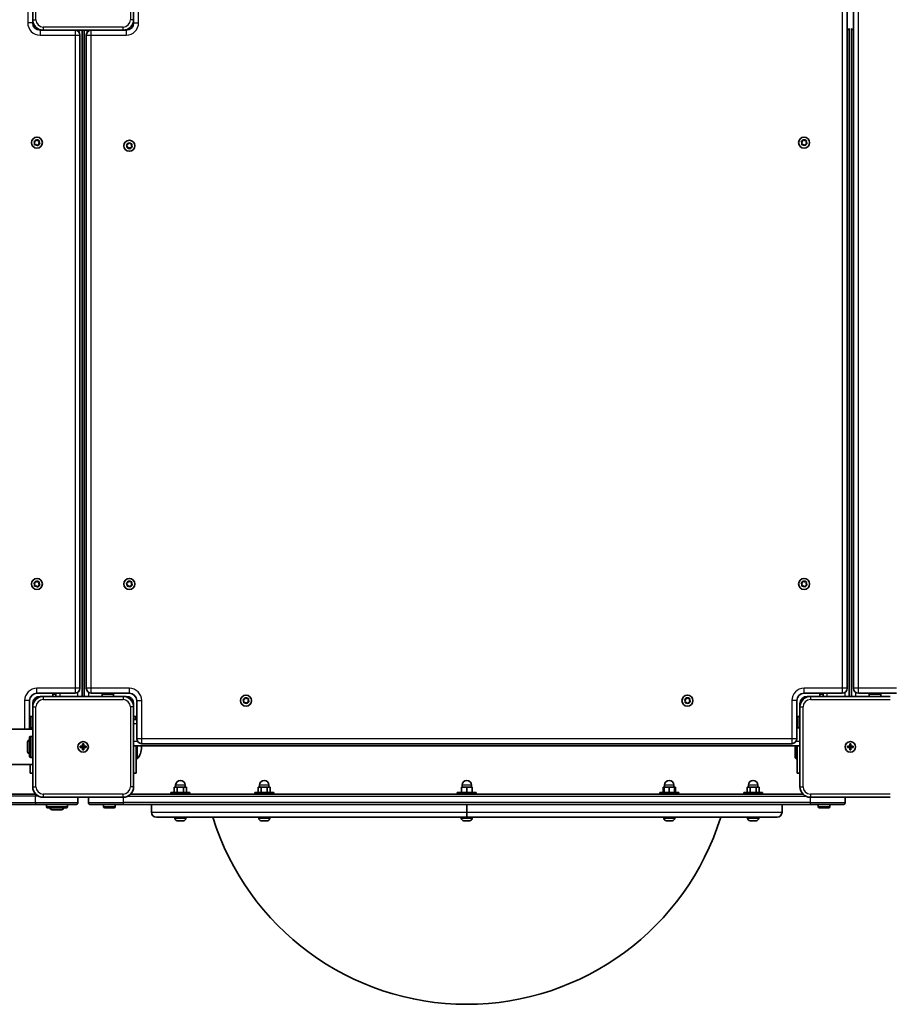
# Model space of a CAD drawing. Units: millimetres. Extents: x -6291 to 6501, y -3248 to 3545.
# Drawn here: x 2894 to 3722, y -1389 to -452 of the extents above; entities that cross this region are included whole.
import ezdxf

# ---------------------------------------------------------------- set-up
doc = ezdxf.new("R2010")
doc.units = ezdxf.units.MM
doc.layers.add('Widoczne (ISO)', color=7, linetype='Continuous', lineweight=35)
doc.layers.add('Widoczne wąskie (ISO)', color=7, linetype='Continuous', lineweight=25)

msp = doc.modelspace()

# ---------------------------------------------------------------- linework, layer by layer
at = {"layer": 'Widoczne (ISO)'}
for p, q in [((3681.38, -1088.36), (3681.38, 990.14)), ((3687.38, 990.14), (3687.38, -1088.36)), ((2906.38, -376.11), (2906.38, -452.11)), ((3002.38, -452.11), (3002.38, -376.11)), ((2906.38, -455.11), (2906.38, -452.11)), ((3002.38, -452.11), (3002.38, -455.11)), ((2916.38, -462.11), (2913.38, -462.11)), ((2916.38, -462.11), (2992.38, -462.11)), ((2950.16, -463.69), (2951.73, -462.11)), ((2951.38, -1088.36), (2951.38, -466.86)), ((2953.38, -1096.11), (2953.38, -462.11)), ((2955.38, -462.11), (2955.38, -1096.11)), ((2957.02, -462.11), (2958.6, -463.69)), ((2957.38, -466.86), (2957.38, -1088.36)), ((2995.38, -462.11), (2992.38, -462.11)), ((3681.38, -462.47), (3683.38, -460.47)), ((3683.38, -1096.11), (3683.38, -460.47)), ((3685.38, -460.47), (3687.38, -462.47)), ((3685.38, -460.47), (3685.38, -1096.11)), ((2908.42, -569.51), (2907.76, -568.5)), ((2907.92, -568.02), (2909.05, -567.61)), ((2908.2, -570.69), (2908.42, -569.51)), ((2909.74, -571.01), (2908.53, -571.07)), ((2909.05, -567.61), (2909.6, -566.54)), ((2910.65, -571.79), (2909.74, -571.01)), ((2910.1, -566.44), (2911.02, -567.22)), ((2911.02, -567.22), (2912.22, -567.15)), ((2911.58, -570.85), (2911.15, -571.69)), ((2912.83, -570.21), (2911.7, -570.61)), ((2912.55, -567.53), (2912.34, -568.72)), ((2912.34, -568.72), (2912.99, -569.73)), ((2996.42, -572.51), (2995.76, -571.5)), ((2995.92, -571.02), (2997.05, -570.61)), ((2997.05, -570.61), (2997.6, -569.54)), ((2998.1, -569.44), (2999.02, -570.22)), ((2999.02, -570.22), (3000.22, -570.15)), ((3000.55, -570.53), (3000.34, -571.72)), ((3638.42, -569.51), (3637.76, -568.5)), ((3637.92, -568.02), (3639.05, -567.61)), ((3638.2, -570.69), (3638.42, -569.51)), ((3639.74, -571.01), (3638.53, -571.07)), ((3639.05, -567.61), (3639.6, -566.54)), ((3640.65, -571.79), (3639.74, -571.01)), ((3640.1, -566.44), (3641.02, -567.22)), ((3641.02, -567.22), (3642.22, -567.15)), ((3641.58, -570.85), (3641.15, -571.69)), ((3642.83, -570.21), (3641.7, -570.61)), ((3642.55, -567.53), (3642.34, -568.72)), ((3642.34, -568.72), (3642.99, -569.73)), ((2996.2, -573.69), (2996.42, -572.51)), ((2997.74, -574.01), (2996.53, -574.07)), ((2998.65, -574.79), (2997.74, -574.01)), ((2999.58, -573.85), (2999.15, -574.69)), ((3000.83, -573.21), (2999.7, -573.61)), ((3000.34, -571.72), (3000.99, -572.73)), ((2908.42, -989.51), (2907.76, -988.5)), ((2907.92, -988.02), (2909.05, -987.61)), ((2908.2, -990.69), (2908.42, -989.51)), ((2909.74, -991.01), (2908.53, -991.07)), ((2909.05, -987.61), (2909.6, -986.54)), ((2910.65, -991.79), (2909.74, -991.01)), ((2910.1, -986.44), (2911.02, -987.22)), ((2911.02, -987.22), (2912.22, -987.15)), ((2911.58, -990.85), (2911.15, -991.69)), ((2912.83, -990.21), (2911.7, -990.61)), ((2912.55, -987.53), (2912.34, -988.72)), ((2912.34, -988.72), (2912.99, -989.73)), ((2996.42, -989.51), (2995.76, -988.5)), ((2995.92, -988.02), (2997.05, -987.61)), ((2996.2, -990.69), (2996.42, -989.51)), ((2997.74, -991.01), (2996.53, -991.07)), ((2997.05, -987.61), (2997.6, -986.54)), ((2998.65, -991.79), (2997.74, -991.01)), ((2998.1, -986.44), (2999.02, -987.22)), ((2999.02, -987.22), (3000.22, -987.15)), ((2999.58, -990.85), (2999.15, -991.69)), ((3000.83, -990.21), (2999.7, -990.61)), ((3000.55, -987.53), (3000.34, -988.72)), ((3000.34, -988.72), (3000.99, -989.73)), ((3638.42, -989.51), (3637.76, -988.5)), ((3637.92, -988.02), (3639.05, -987.61)), ((3638.2, -990.69), (3638.42, -989.51)), ((3639.74, -991.01), (3638.53, -991.07)), ((3639.05, -987.61), (3639.6, -986.54)), ((3640.65, -991.79), (3639.74, -991.01)), ((3640.1, -986.44), (3641.02, -987.22)), ((3641.02, -987.22), (3642.22, -987.15)), ((3641.58, -990.85), (3641.15, -991.69)), ((3642.83, -990.21), (3641.7, -990.61)), ((3642.55, -987.53), (3642.34, -988.72)), ((3642.34, -988.72), (3642.99, -989.73)), ((2910.38, -1093.11), (2946.63, -1093.11)), ((2913.38, -1096.11), (2916.38, -1096.11)), ((2992.38, -1096.11), (2916.38, -1096.11)), ((2925.38, -1096.11), (2925.38, -1094.21)), ((2926.38, -1093.21), (2928.38, -1093.21)), ((2928.38, -1096.11), (2928.38, -1093.11)), ((2962.13, -1093.11), (2998.38, -1093.11)), ((2972.38, -1096.11), (2972.38, -1094.21)), ((2973.38, -1093.21), (2982.38, -1093.21)), ((2980.38, -1093.11), (2980.38, -1093.21)), ((2983.38, -1096.11), (2983.38, -1094.21)), ((2992.38, -1096.11), (2995.38, -1096.11)), ((3640.38, -1093.11), (3676.63, -1093.11)), ((3643.38, -1096.11), (3646.38, -1096.11)), ((3722.38, -1096.11), (3646.38, -1096.11)), ((3655.38, -1096.11), (3655.38, -1094.21)), ((3656.38, -1093.21), (3658.38, -1093.21)), ((3658.38, -1096.11), (3658.38, -1093.11)), ((3692.13, -1093.11), (3728.38, -1093.11)), ((3702.38, -1096.11), (3702.38, -1094.21)), ((3703.38, -1093.21), (3712.38, -1093.21)), ((3710.38, -1093.11), (3710.38, -1093.21)), ((3713.38, -1096.11), (3713.38, -1094.21)), ((2903.38, -1127.26), (2903.38, -1100.11)), ((2906.38, -1106.11), (2906.38, -1103.11)), ((3002.38, -1103.11), (3002.38, -1106.11)), ((3005.38, -1100.11), (3005.38, -1136.36)), ((3107.42, -1100.51), (3106.76, -1099.5)), ((3106.92, -1099.02), (3108.05, -1098.61)), ((3107.2, -1101.69), (3107.42, -1100.51)), ((3108.74, -1102.01), (3107.53, -1102.07)), ((3108.05, -1098.61), (3108.6, -1097.54)), ((3109.65, -1102.79), (3108.74, -1102.01)), ((3109.1, -1097.44), (3110.02, -1098.22)), ((3110.02, -1098.22), (3111.22, -1098.15)), ((3110.58, -1101.85), (3110.15, -1102.69)), ((3111.83, -1101.21), (3110.7, -1101.61)), ((3111.55, -1098.53), (3111.34, -1099.72)), ((3111.34, -1099.72), (3111.99, -1100.73)), ((3527.42, -1100.51), (3526.76, -1099.5)), ((3526.92, -1099.02), (3528.05, -1098.61)), ((3527.2, -1101.69), (3527.42, -1100.51)), ((3528.74, -1102.01), (3527.53, -1102.07)), ((3528.05, -1098.61), (3528.6, -1097.54)), ((3529.65, -1102.79), (3528.74, -1102.01)), ((3529.1, -1097.44), (3530.02, -1098.22)), ((3530.02, -1098.22), (3531.22, -1098.15)), ((3530.58, -1101.85), (3530.15, -1102.69)), ((3531.83, -1101.21), (3530.7, -1101.61)), ((3531.55, -1098.53), (3531.34, -1099.72)), ((3531.34, -1099.72), (3531.99, -1100.73)), ((3633.38, -1136.36), (3633.38, -1100.11)), ((3636.38, -1106.11), (3636.38, -1103.11)), ((2906.38, -1106.11), (2906.38, -1182.11)), ((3002.38, -1182.11), (3002.38, -1106.11)), ((3636.38, -1106.11), (3636.38, -1182.11)), ((2903.48, -1125.11), (2903.48, -1116.11)), ((2906.38, -1115.11), (2904.48, -1115.11)), ((3002.38, -1115.11), (3004.28, -1115.11)), ((3005.38, -1118.11), (3002.38, -1118.11)), ((3005.28, -1116.11), (3005.28, -1118.11)), ((3633.48, -1118.11), (3633.38, -1118.11)), ((3633.48, -1125.11), (3633.48, -1116.11)), ((3636.38, -1115.11), (3634.48, -1115.11)), ((2906.38, -1127.26), (2272.38, -1127.26)), ((2903.88, -1127.26), (2903.88, -1125.91)), ((2906.38, -1126.11), (2904.48, -1126.11)), ((3636.38, -1126.11), (3634.48, -1126.11)), ((2901.48, -1148.61), (2901.48, -1139.61)), ((2903.48, -1153.11), (2903.48, -1135.11)), ((2906.38, -1134.11), (2904.48, -1134.11)), ((2953.88, -1143.61), (2953.88, -1141.36)), ((2953.88, -1141.36), (2954.88, -1141.36)), ((2954.88, -1141.36), (2954.88, -1143.61)), ((3636.38, -1143.11), (3002.38, -1143.11)), ((3004.88, -1143.11), (3004.88, -1169.11)), ((3005.88, -1155.61), (3005.88, -1143.11)), ((3010.13, -1141.11), (3628.63, -1141.11)), ((3631.88, -1143.11), (3631.88, -1154.61)), ((3632.88, -1143.11), (3632.88, -1155.61)), ((3633.88, -1169.11), (3633.88, -1143.11)), ((3683.88, -1143.61), (3683.88, -1141.36)), ((3683.88, -1141.36), (3684.88, -1141.36)), ((3684.88, -1141.36), (3684.88, -1143.61)), ((2951.63, -1143.61), (2953.88, -1143.61)), ((2951.63, -1144.61), (2951.63, -1143.61)), ((2953.88, -1144.61), (2951.63, -1144.61)), ((2953.88, -1144.61), (2953.88, -1143.61)), ((2954.88, -1143.61), (2953.88, -1143.61)), ((2953.88, -1146.86), (2953.88, -1144.61)), ((2954.88, -1144.61), (2953.88, -1144.61)), ((2954.88, -1146.86), (2953.88, -1146.86)), ((2954.88, -1143.61), (2957.13, -1143.61)), ((2954.88, -1143.61), (2954.88, -1144.61)), ((2957.13, -1144.61), (2954.88, -1144.61)), ((2954.88, -1144.61), (2954.88, -1146.86)), ((2957.13, -1143.61), (2957.13, -1144.61)), ((3009.88, -1144.65), (3009.88, -1143.58)), ((3681.63, -1143.61), (3683.88, -1143.61)), ((3681.63, -1144.61), (3681.63, -1143.61)), ((3683.88, -1144.61), (3681.63, -1144.61)), ((3683.88, -1144.61), (3683.88, -1143.61)), ((3684.88, -1143.61), (3683.88, -1143.61)), ((3683.88, -1146.86), (3683.88, -1144.61)), ((3684.88, -1144.61), (3683.88, -1144.61)), ((3684.88, -1146.86), (3683.88, -1146.86)), ((3684.88, -1143.61), (3687.13, -1143.61)), ((3684.88, -1143.61), (3684.88, -1144.61)), ((3687.13, -1144.61), (3684.88, -1144.61)), ((3684.88, -1144.61), (3684.88, -1146.86)), ((3687.13, -1143.61), (3687.13, -1144.61)), ((2906.38, -1160.96), (2272.38, -1160.96)), ((2903.88, -1169.11), (2903.88, -1160.96)), ((2906.38, -1154.11), (2904.48, -1154.11)), ((3004.88, -1155.61), (3005.88, -1155.61)), ((3631.88, -1154.61), (3632.88, -1155.61)), ((3633.88, -1155.61), (3632.88, -1155.61)), ((2903.88, -1169.11), (2906.38, -1169.11)), ((3002.38, -1169.11), (3004.88, -1169.11)), ((3633.88, -1169.11), (3636.38, -1169.11)), ((3042.38, -1182.51), (3042.38, -1180.51)), ((3051.38, -1182.51), (3051.38, -1180.51)), ((3122.19, -1182.51), (3122.19, -1180.51)), ((3131.19, -1182.51), (3131.19, -1180.51)), ((3314.88, -1182.51), (3314.88, -1180.51)), ((3323.88, -1182.51), (3323.88, -1180.51)), ((3507.56, -1182.51), (3507.56, -1180.51)), ((3516.56, -1182.51), (3516.56, -1180.51)), ((3587.38, -1182.51), (3587.38, -1180.51)), ((3596.38, -1182.51), (3596.38, -1180.51)), ((2836.38, -1189.11), (2909.23, -1189.11)), ((3639.23, -1189.11), (2999.52, -1189.11)), ((3055.88, -1187.51), (3037.88, -1187.51)), ((3037.88, -1187.51), (3037.88, -1189.11)), ((3043.99, -1182.51), (3041.1, -1182.51)), ((3041.1, -1187.51), (3041.1, -1182.51)), ((3043.99, -1187.51), (3043.99, -1182.51)), ((3049.76, -1182.51), (3043.99, -1182.51)), ((3052.65, -1182.51), (3049.76, -1182.51)), ((3049.76, -1187.51), (3049.76, -1182.51)), ((3052.65, -1187.51), (3052.65, -1182.51)), ((3055.88, -1187.51), (3055.88, -1189.11)), ((3135.69, -1187.51), (3117.69, -1187.51)), ((3117.69, -1187.51), (3117.69, -1189.11)), ((3123.8, -1182.51), (3120.92, -1182.51)), ((3120.92, -1187.51), (3120.92, -1182.51)), ((3123.8, -1187.51), (3123.8, -1182.51)), ((3129.58, -1182.51), (3123.8, -1182.51)), ((3132.46, -1182.51), (3129.58, -1182.51)), ((3129.58, -1187.51), (3129.58, -1182.51)), ((3132.46, -1187.51), (3132.46, -1182.51)), ((3135.69, -1187.51), (3135.69, -1189.11)), ((3328.38, -1187.51), (3310.38, -1187.51)), ((3310.38, -1187.51), (3310.38, -1189.11)), ((3319.38, -1182.51), (3314.38, -1182.51)), ((3314.38, -1187.51), (3314.38, -1182.51)), ((3324.38, -1182.51), (3319.38, -1182.51)), ((3319.38, -1187.51), (3319.38, -1182.51)), ((3324.38, -1187.51), (3324.38, -1182.51)), ((3328.38, -1187.51), (3328.38, -1189.11)), ((3521.06, -1187.51), (3503.06, -1187.51)), ((3503.06, -1187.51), (3503.06, -1189.11)), ((3507.06, -1182.51), (3506.29, -1182.51)), ((3506.29, -1187.51), (3506.29, -1182.51)), ((3512.06, -1182.51), (3507.06, -1182.51)), ((3507.06, -1187.51), (3507.06, -1182.51)), ((3517.06, -1182.51), (3512.06, -1182.51)), ((3512.06, -1187.51), (3512.06, -1182.51)), ((3517.06, -1187.51), (3517.06, -1182.51)), ((3517.84, -1182.51), (3517.06, -1182.51)), ((3517.84, -1187.51), (3517.84, -1182.51)), ((3521.06, -1187.51), (3521.06, -1189.11)), ((3600.88, -1187.51), (3582.88, -1187.51)), ((3582.88, -1187.51), (3582.88, -1189.11)), ((3588.99, -1182.51), (3586.1, -1182.51)), ((3586.1, -1187.51), (3586.1, -1182.51)), ((3594.76, -1182.51), (3588.99, -1182.51)), ((3588.99, -1187.51), (3588.99, -1182.51)), ((3597.65, -1182.51), (3594.76, -1182.51)), ((3594.76, -1187.51), (3594.76, -1182.51)), ((3597.65, -1187.51), (3597.65, -1182.51)), ((3600.88, -1187.51), (3600.88, -1189.11)), ((2909.49, -1199.11), (2836.38, -1199.11)), ((2947.38, -1199.11), (2909.49, -1199.11)), ((2916.38, -1192.11), (2992.38, -1192.11)), ((2919.38, -1199.11), (2919.38, -1201.01)), ((2939.38, -1199.11), (2939.38, -1201.01)), ((2949.38, -1197.11), (2949.38, -1192.11)), ((2959.38, -1192.11), (2959.38, -1197.11)), ((2992.47, -1199.11), (2961.38, -1199.11)), ((2973.88, -1199.11), (2973.88, -1201.01)), ((2984.88, -1199.11), (2984.88, -1201.01)), ((2992.47, -1199.11), (3646.28, -1199.11)), ((3019.38, -1199.11), (3019.38, -1206.36)), ((3319.38, -1199.11), (3319.38, -1206.36)), ((3319.38, -1199.11), (3319.38, -1206.36)), ((3619.38, -1199.11), (3619.38, -1206.36)), ((3619.38, -1199.11), (3619.38, -1206.36)), ((3677.38, -1199.11), (3646.28, -1199.11)), ((3646.38, -1192.11), (3722.38, -1192.11)), ((3653.88, -1199.11), (3653.88, -1201.01)), ((3664.88, -1199.11), (3664.88, -1201.01)), ((3679.38, -1197.11), (3679.38, -1192.11)), ((2938.38, -1202.01), (2920.38, -1202.01)), ((2933.88, -1204.01), (2924.88, -1204.01)), ((2983.88, -1202.01), (2974.88, -1202.01)), ((3319.38, -1211.11), (3319.38, -1206.36)), ((3319.38, -1206.36), (3319.38, -1211.11)), ((3663.88, -1202.01), (3654.88, -1202.01)), ((3319.38, -1211.11), (3024.13, -1211.11)), ((3041.63, -1211.85), (3041.63, -1211.11)), ((3045.32, -1214.41), (3044.2, -1214.41)), ((3047.99, -1214.41), (3045.76, -1214.41)), ((3049.55, -1214.41), (3048.43, -1214.41)), ((3052.13, -1211.85), (3052.13, -1211.11)), ((3121.44, -1211.85), (3121.44, -1211.11)), ((3125.13, -1214.41), (3124.01, -1214.41)), ((3127.81, -1214.41), (3125.57, -1214.41)), ((3129.37, -1214.41), (3128.25, -1214.41)), ((3131.94, -1211.85), (3131.94, -1211.11)), ((3314.13, -1211.85), (3314.13, -1211.11)), ((3316.93, -1214.41), (3316.69, -1214.41)), ((3317.18, -1214.41), (3316.93, -1214.41)), ((3319.12, -1214.41), (3317.18, -1214.41)), ((3614.63, -1211.11), (3319.38, -1211.11)), ((3321.57, -1214.41), (3319.63, -1214.41)), ((3321.82, -1214.41), (3321.57, -1214.41)), ((3322.07, -1214.41), (3321.82, -1214.41)), ((3324.63, -1211.85), (3324.63, -1211.11)), ((3506.81, -1211.85), (3506.81, -1211.11)), ((3509.62, -1214.41), (3509.37, -1214.41)), ((3509.87, -1214.41), (3509.62, -1214.41)), ((3511.81, -1214.41), (3509.87, -1214.41)), ((3514.25, -1214.41), (3512.32, -1214.41)), ((3514.51, -1214.41), (3514.25, -1214.41)), ((3514.75, -1214.41), (3514.51, -1214.41)), ((3517.31, -1211.85), (3517.31, -1211.11)), ((3586.63, -1211.85), (3586.63, -1211.11)), ((3590.32, -1214.41), (3589.2, -1214.41)), ((3592.99, -1214.41), (3590.76, -1214.41)), ((3594.55, -1214.41), (3593.43, -1214.41)), ((3597.13, -1211.85), (3597.13, -1211.11))]:
    msp.add_line(p, q, dxfattribs=at)
for centre, radius in [((2910.38, -569.11), 5.25), ((2998.38, -572.11), 5.25), ((3640.38, -569.11), 5.25), ((2910.38, -989.11), 5.25), ((2998.38, -989.11), 5.25), ((3640.38, -989.11), 5.25), ((3109.38, -1100.11), 5.25), ((3529.38, -1100.11), 5.25), ((2954.38, -1144.11), 5), ((2954.38, -1144.11), 5), ((3684.38, -1144.11), 5), ((3684.38, -1144.11), 5)]:
    msp.add_circle(centre, radius, dxfattribs=at)
for centre, radius, start, end in [((2916.38, -452.11), 10, 180, 270), ((2913.38, -455.11), 7, 180, 270), ((2992.38, -452.11), 10, 270, 0), ((2995.38, -455.11), 7, 270, 0), ((2946.63, -466.86), 4.75, 0, 90), ((2962.13, -466.86), 4.75, 90, 180), ((2911.76, -570.79), 0.189, 109.61506, 196.56719), ((3641.76, -570.79), 0.189, 109.61506, 196.56719), ((2999.76, -573.79), 0.189, 109.61506, 196.56719), ((2911.76, -990.79), 0.189, 109.61506, 196.56719), ((2999.76, -990.79), 0.189, 109.61506, 196.56719), ((3641.76, -990.79), 0.189, 109.61506, 196.56719), ((2910.38, -1100.11), 7, 90, 180), ((2913.38, -1103.11), 7, 90, 180), ((2916.38, -1106.11), 10, 90, 180), ((2926.38, -1094.21), 1, 90, 180), ((2946.63, -1088.36), 4.75, 270, 0), ((2962.13, -1088.36), 4.75, 180, 270), ((2973.38, -1094.21), 1, 90, 180), ((2982.38, -1094.21), 1, 0, 90), ((2992.38, -1106.11), 10, 0, 90), ((2995.38, -1103.11), 7, 0, 90), ((2998.38, -1100.11), 7, 0, 90), ((3640.38, -1100.11), 7, 90, 180), ((3643.38, -1103.11), 7, 90, 180), ((3646.38, -1106.11), 10, 90, 180), ((3656.38, -1094.21), 1, 90, 180), ((3676.63, -1088.36), 4.75, 270, 0), ((3692.13, -1088.36), 4.75, 180, 270), ((3703.38, -1094.21), 1, 90, 180), ((3712.38, -1094.21), 1, 0, 90), ((3110.76, -1101.79), 0.189, 109.61506, 196.56719), ((3530.76, -1101.79), 0.189, 109.61506, 196.56719), ((2904.48, -1116.11), 1, 90, 180), ((3004.28, -1116.11), 1, 0, 90), ((3634.48, -1116.11), 1, 90, 180), ((2904.48, -1125.11), 1, 180, 270), ((3634.48, -1125.11), 1, 180, 270), ((2903.48, -1139.61), 2, 90, 180), ((2904.48, -1135.11), 1, 90, 180), ((3010.13, -1136.36), 4.75, 180, 270), ((2992.88, -1143.58), 17, 0, 1.56557), ((3628.63, -1136.36), 4.75, 270, 0), ((2903.48, -1148.61), 2, 180, 270), ((2992.88, -1144.65), 17, 319.83672, 0), ((2904.48, -1153.11), 1, 180, 270), ((3046.88, -1180.51), 4.5, 0, 180), ((3126.69, -1180.51), 4.5, 0, 180), ((3319.38, -1180.51), 4.5, 0, 180), ((3512.06, -1180.51), 4.5, 0, 180), ((3591.88, -1180.51), 4.5, 0, 180), ((2916.38, -1182.11), 10, 180, 270), ((2992.38, -1182.11), 10, 270, 0), ((3646.38, -1182.11), 10, 180, 270), ((2947.38, -1197.11), 2, 270, 0), ((2961.38, -1197.11), 2, 180, 270), ((3677.38, -1197.11), 2, 270, 0), ((2920.38, -1201.01), 1, 180, 270), ((2924.88, -1202.01), 2, 180, 270), ((2933.88, -1202.01), 2, 270, 0), ((2938.38, -1201.01), 1, 270, 0), ((2974.88, -1201.01), 1, 180, 270), ((2983.88, -1201.01), 1, 270, 0), ((3024.13, -1206.36), 4.75, 180, 270), ((3614.63, -1206.36), 4.75, 270, 0), ((3614.63, -1206.36), 4.75, 270, 0), ((3654.88, -1201.01), 1, 180, 270), ((3663.88, -1201.01), 1, 270, 0), ((3044.19, -1211.85), 2.56, 180, 263.04477), ((3049.57, -1211.85), 2.56, 276.95523, 0), ((3319.38, -1136.15), 252.96, 197.23748, 342.76252), ((3124, -1211.85), 2.56, 180, 263.04477), ((3129.38, -1211.85), 2.56, 276.95523, 0), ((3316.69, -1211.85), 2.56, 180, 270), ((3322.07, -1211.85), 2.56, 270, 0), ((3509.37, -1211.85), 2.56, 180, 270), ((3514.75, -1211.85), 2.56, 270, 0), ((3589.19, -1211.85), 2.56, 180, 263.04477), ((3594.57, -1211.85), 2.56, 276.95523, 0)]:
    msp.add_arc(centre, radius, start, end, dxfattribs=at)
for points in [[(2907.53, -568.15), (2907.67, -568.11), (2907.8, -568.06), (2907.92, -568.02)], [(2907.76, -568.5), (2907.69, -568.39), (2907.61, -568.27), (2907.53, -568.15)], [(2908.12, -571.09), (2908.15, -570.96), (2908.17, -570.82), (2908.2, -570.69)], [(2908.53, -571.07), (2908.4, -571.08), (2908.26, -571.09), (2908.12, -571.09)], [(2909.6, -566.54), (2909.66, -566.42), (2909.72, -566.3), (2909.79, -566.17)], [(2909.79, -566.17), (2909.89, -566.26), (2910, -566.35), (2910.1, -566.44)], [(2912.22, -567.15), (2912.35, -567.15), (2912.49, -567.14), (2912.63, -567.13)], [(2912.63, -567.13), (2912.6, -567.27), (2912.58, -567.41), (2912.55, -567.53)], [(2913.22, -570.07), (2913.09, -570.12), (2912.96, -570.17), (2912.83, -570.21)], [(2912.99, -569.73), (2913.07, -569.84), (2913.14, -569.95), (2913.22, -570.07)], [(2995.53, -571.15), (2995.67, -571.11), (2995.8, -571.06), (2995.92, -571.02)], [(2995.76, -571.5), (2995.69, -571.39), (2995.61, -571.27), (2995.53, -571.15)], [(2997.6, -569.54), (2997.66, -569.42), (2997.72, -569.3), (2997.79, -569.17)], [(2997.79, -569.17), (2997.89, -569.26), (2998, -569.35), (2998.1, -569.44)], [(3000.22, -570.15), (3000.35, -570.15), (3000.49, -570.14), (3000.63, -570.13)], [(3000.63, -570.13), (3000.6, -570.27), (3000.58, -570.41), (3000.55, -570.53)], [(3637.53, -568.15), (3637.67, -568.11), (3637.8, -568.06), (3637.92, -568.02)], [(3637.76, -568.5), (3637.69, -568.39), (3637.61, -568.27), (3637.53, -568.15)], [(3638.12, -571.09), (3638.15, -570.96), (3638.17, -570.82), (3638.2, -570.69)], [(3638.53, -571.07), (3638.4, -571.08), (3638.26, -571.09), (3638.12, -571.09)], [(3639.6, -566.54), (3639.66, -566.42), (3639.72, -566.3), (3639.79, -566.17)], [(3639.79, -566.17), (3639.89, -566.26), (3640, -566.35), (3640.1, -566.44)], [(3642.22, -567.15), (3642.35, -567.15), (3642.49, -567.14), (3642.63, -567.13)], [(3642.63, -567.13), (3642.6, -567.27), (3642.58, -567.41), (3642.55, -567.53)], [(3643.22, -570.07), (3643.09, -570.12), (3642.96, -570.17), (3642.83, -570.21)], [(3642.99, -569.73), (3643.07, -569.84), (3643.14, -569.95), (3643.22, -570.07)], [(2910.97, -572.05), (2910.86, -571.96), (2910.75, -571.87), (2910.65, -571.79)], [(2911.15, -571.69), (2911.09, -571.8), (2911.03, -571.93), (2910.97, -572.05)], [(2996.12, -574.09), (2996.15, -573.96), (2996.17, -573.82), (2996.2, -573.69)], [(2996.53, -574.07), (2996.4, -574.08), (2996.26, -574.09), (2996.12, -574.09)], [(2998.97, -575.05), (2998.86, -574.96), (2998.75, -574.87), (2998.65, -574.79)], [(2999.15, -574.69), (2999.09, -574.8), (2999.03, -574.93), (2998.97, -575.05)], [(3001.22, -573.07), (3001.09, -573.12), (3000.96, -573.17), (3000.83, -573.21)], [(3000.99, -572.73), (3001.07, -572.84), (3001.14, -572.95), (3001.22, -573.07)], [(3640.97, -572.05), (3640.86, -571.96), (3640.75, -571.87), (3640.65, -571.79)], [(3641.15, -571.69), (3641.09, -571.8), (3641.03, -571.93), (3640.97, -572.05)], [(2907.53, -988.15), (2907.67, -988.11), (2907.8, -988.06), (2907.92, -988.02)], [(2907.76, -988.5), (2907.69, -988.39), (2907.61, -988.27), (2907.53, -988.15)], [(2908.12, -991.09), (2908.15, -990.96), (2908.17, -990.82), (2908.2, -990.69)], [(2908.53, -991.07), (2908.4, -991.08), (2908.26, -991.09), (2908.12, -991.09)], [(2909.6, -986.54), (2909.66, -986.42), (2909.72, -986.3), (2909.79, -986.17)], [(2909.79, -986.17), (2909.89, -986.26), (2910, -986.35), (2910.1, -986.44)], [(2910.97, -992.05), (2910.86, -991.96), (2910.75, -991.87), (2910.65, -991.79)], [(2911.15, -991.69), (2911.09, -991.8), (2911.03, -991.93), (2910.97, -992.05)], [(2912.22, -987.15), (2912.35, -987.15), (2912.49, -987.14), (2912.63, -987.13)], [(2912.63, -987.13), (2912.6, -987.27), (2912.58, -987.41), (2912.55, -987.53)], [(2913.22, -990.07), (2913.09, -990.12), (2912.96, -990.17), (2912.83, -990.21)], [(2912.99, -989.73), (2913.07, -989.84), (2913.14, -989.95), (2913.22, -990.07)], [(2995.53, -988.15), (2995.67, -988.11), (2995.8, -988.06), (2995.92, -988.02)], [(2995.76, -988.5), (2995.69, -988.39), (2995.61, -988.27), (2995.53, -988.15)], [(2996.12, -991.09), (2996.15, -990.96), (2996.17, -990.82), (2996.2, -990.69)], [(2996.53, -991.07), (2996.4, -991.08), (2996.26, -991.09), (2996.12, -991.09)], [(2997.6, -986.54), (2997.66, -986.42), (2997.72, -986.3), (2997.79, -986.17)], [(2997.79, -986.17), (2997.89, -986.26), (2998, -986.35), (2998.1, -986.44)], [(2998.97, -992.05), (2998.86, -991.96), (2998.75, -991.87), (2998.65, -991.79)], [(2999.15, -991.69), (2999.09, -991.8), (2999.03, -991.93), (2998.97, -992.05)], [(3000.22, -987.15), (3000.35, -987.15), (3000.49, -987.14), (3000.63, -987.13)], [(3000.63, -987.13), (3000.6, -987.27), (3000.58, -987.41), (3000.55, -987.53)], [(3001.22, -990.07), (3001.09, -990.12), (3000.96, -990.17), (3000.83, -990.21)], [(3000.99, -989.73), (3001.07, -989.84), (3001.14, -989.95), (3001.22, -990.07)], [(3637.53, -988.15), (3637.67, -988.11), (3637.8, -988.06), (3637.92, -988.02)], [(3637.76, -988.5), (3637.69, -988.39), (3637.61, -988.27), (3637.53, -988.15)], [(3638.12, -991.09), (3638.15, -990.96), (3638.17, -990.82), (3638.2, -990.69)], [(3638.53, -991.07), (3638.4, -991.08), (3638.26, -991.09), (3638.12, -991.09)], [(3639.6, -986.54), (3639.66, -986.42), (3639.72, -986.3), (3639.79, -986.17)], [(3639.79, -986.17), (3639.89, -986.26), (3640, -986.35), (3640.1, -986.44)], [(3640.97, -992.05), (3640.86, -991.96), (3640.75, -991.87), (3640.65, -991.79)], [(3641.15, -991.69), (3641.09, -991.8), (3641.03, -991.93), (3640.97, -992.05)], [(3642.22, -987.15), (3642.35, -987.15), (3642.49, -987.14), (3642.63, -987.13)], [(3642.63, -987.13), (3642.6, -987.27), (3642.58, -987.41), (3642.55, -987.53)], [(3643.22, -990.07), (3643.09, -990.12), (3642.96, -990.17), (3642.83, -990.21)], [(3642.99, -989.73), (3643.07, -989.84), (3643.14, -989.95), (3643.22, -990.07)], [(3106.53, -1099.15), (3106.67, -1099.11), (3106.8, -1099.06), (3106.92, -1099.02)], [(3106.76, -1099.5), (3106.69, -1099.39), (3106.61, -1099.27), (3106.53, -1099.15)], [(3107.12, -1102.09), (3107.15, -1101.96), (3107.17, -1101.82), (3107.2, -1101.69)], [(3107.53, -1102.07), (3107.4, -1102.08), (3107.26, -1102.09), (3107.12, -1102.09)], [(3108.6, -1097.54), (3108.66, -1097.42), (3108.72, -1097.3), (3108.79, -1097.17)], [(3108.79, -1097.17), (3108.89, -1097.26), (3109, -1097.35), (3109.1, -1097.44)], [(3109.97, -1103.05), (3109.86, -1102.96), (3109.75, -1102.87), (3109.65, -1102.79)], [(3110.15, -1102.69), (3110.09, -1102.8), (3110.03, -1102.93), (3109.97, -1103.05)], [(3111.22, -1098.15), (3111.35, -1098.15), (3111.49, -1098.14), (3111.63, -1098.13)], [(3111.63, -1098.13), (3111.6, -1098.27), (3111.58, -1098.41), (3111.55, -1098.53)], [(3112.22, -1101.07), (3112.09, -1101.12), (3111.96, -1101.17), (3111.83, -1101.21)], [(3111.99, -1100.73), (3112.07, -1100.84), (3112.14, -1100.95), (3112.22, -1101.07)], [(3526.53, -1099.15), (3526.67, -1099.11), (3526.8, -1099.06), (3526.92, -1099.02)], [(3526.76, -1099.5), (3526.69, -1099.39), (3526.61, -1099.27), (3526.53, -1099.15)], [(3527.12, -1102.09), (3527.15, -1101.96), (3527.17, -1101.82), (3527.2, -1101.69)], [(3527.53, -1102.07), (3527.4, -1102.08), (3527.26, -1102.09), (3527.12, -1102.09)], [(3528.6, -1097.54), (3528.66, -1097.42), (3528.72, -1097.3), (3528.79, -1097.17)], [(3528.79, -1097.17), (3528.89, -1097.26), (3529, -1097.35), (3529.1, -1097.44)], [(3529.97, -1103.05), (3529.86, -1102.96), (3529.75, -1102.87), (3529.65, -1102.79)], [(3530.15, -1102.69), (3530.09, -1102.8), (3530.03, -1102.93), (3529.97, -1103.05)], [(3531.22, -1098.15), (3531.35, -1098.15), (3531.49, -1098.14), (3531.63, -1098.13)], [(3531.63, -1098.13), (3531.6, -1098.27), (3531.58, -1098.41), (3531.55, -1098.53)], [(3532.22, -1101.07), (3532.09, -1101.12), (3531.96, -1101.17), (3531.83, -1101.21)], [(3531.99, -1100.73), (3532.07, -1100.84), (3532.14, -1100.95), (3532.22, -1101.07)], [(3043.88, -1214.39), (3043.99, -1214.41), (3044.1, -1214.41), (3044.2, -1214.41)], [(3045.32, -1214.41), (3045.34, -1214.41), (3045.36, -1214.41), (3045.38, -1214.39)], [(3045.38, -1214.39), (3045.51, -1214.41), (3045.64, -1214.41), (3045.76, -1214.41)], [(3047.99, -1214.41), (3048.12, -1214.41), (3048.25, -1214.41), (3048.38, -1214.39)], [(3048.38, -1214.39), (3048.4, -1214.41), (3048.42, -1214.41), (3048.43, -1214.41)], [(3049.55, -1214.41), (3049.66, -1214.41), (3049.77, -1214.41), (3049.88, -1214.39)], [(3123.69, -1214.39), (3123.8, -1214.41), (3123.91, -1214.41), (3124.01, -1214.41)], [(3125.13, -1214.41), (3125.15, -1214.41), (3125.17, -1214.41), (3125.19, -1214.39)], [(3125.19, -1214.39), (3125.32, -1214.41), (3125.45, -1214.41), (3125.57, -1214.41)], [(3127.81, -1214.41), (3127.93, -1214.41), (3128.06, -1214.41), (3128.19, -1214.39)], [(3128.19, -1214.39), (3128.21, -1214.41), (3128.23, -1214.41), (3128.25, -1214.41)], [(3129.37, -1214.41), (3129.47, -1214.41), (3129.58, -1214.41), (3129.69, -1214.39)], [(3316.78, -1214.39), (3316.92, -1214.41), (3317.05, -1214.41), (3317.18, -1214.41)], [(3316.93, -1214.41), (3316.88, -1214.41), (3316.83, -1214.41), (3316.78, -1214.39)], [(3319.12, -1214.41), (3319.2, -1214.41), (3319.29, -1214.41), (3319.38, -1214.39)], [(3319.38, -1214.39), (3319.46, -1214.41), (3319.55, -1214.41), (3319.63, -1214.41)], [(3321.57, -1214.41), (3321.7, -1214.41), (3321.83, -1214.41), (3321.97, -1214.39)], [(3321.97, -1214.39), (3321.92, -1214.41), (3321.87, -1214.41), (3321.82, -1214.41)], [(3509.46, -1214.39), (3509.6, -1214.41), (3509.74, -1214.41), (3509.87, -1214.41)], [(3509.62, -1214.41), (3509.57, -1214.41), (3509.52, -1214.41), (3509.46, -1214.39)], [(3511.81, -1214.41), (3511.89, -1214.41), (3511.98, -1214.41), (3512.06, -1214.39)], [(3512.06, -1214.39), (3512.15, -1214.41), (3512.24, -1214.41), (3512.32, -1214.41)], [(3514.25, -1214.41), (3514.38, -1214.41), (3514.52, -1214.41), (3514.66, -1214.39)], [(3514.66, -1214.39), (3514.61, -1214.41), (3514.56, -1214.41), (3514.51, -1214.41)], [(3588.88, -1214.39), (3588.99, -1214.41), (3589.1, -1214.41), (3589.2, -1214.41)], [(3590.32, -1214.41), (3590.34, -1214.41), (3590.36, -1214.41), (3590.38, -1214.39)], [(3590.38, -1214.39), (3590.51, -1214.41), (3590.64, -1214.41), (3590.76, -1214.41)], [(3592.99, -1214.41), (3593.12, -1214.41), (3593.25, -1214.41), (3593.38, -1214.39)], [(3593.38, -1214.39), (3593.4, -1214.41), (3593.42, -1214.41), (3593.43, -1214.41)], [(3594.55, -1214.41), (3594.66, -1214.41), (3594.77, -1214.41), (3594.88, -1214.39)]]:
    msp.add_open_spline(points, degree=3, dxfattribs=at)
at = {"layer": 'Widoczne wąskie (ISO)'}
for p, q in [((3676.63, 990.14), (3676.63, -1088.36)), ((3692.13, -1088.36), (3692.13, 990.14)), ((2901.63, -373.11), (2901.63, -455.11)), ((2909.38, -452.11), (2909.38, -376.11)), ((2999.38, -376.11), (2999.38, -452.11)), ((3007.13, -455.11), (3007.13, -409.11)), ((2906.38, -455.11), (2901.63, -455.11)), ((2906.38, -452.11), (2909.38, -452.11)), ((2992.38, -459.11), (2916.38, -459.11)), ((2916.38, -459.11), (2916.38, -462.11)), ((2992.38, -462.11), (2992.38, -459.11)), ((3002.38, -452.11), (2999.38, -452.11)), ((3002.38, -455.11), (3007.13, -455.11)), ((2913.38, -462.11), (2913.38, -466.86)), ((2913.38, -466.86), (2946.63, -466.86)), ((2946.63, -462.11), (2946.63, -466.86)), ((2946.63, -466.86), (2951.38, -466.86)), ((2946.63, -466.86), (2946.63, -1088.36)), ((2957.38, -466.86), (2962.13, -466.86)), ((2962.13, -466.86), (2962.13, -462.11)), ((2962.13, -466.86), (2995.38, -466.86)), ((2962.13, -1088.36), (2962.13, -466.86)), ((2995.38, -462.11), (2995.38, -466.86)), ((2910.38, -1093.11), (2910.38, -1088.36)), ((2946.63, -1088.36), (2910.38, -1088.36)), ((2913.38, -1096.11), (2913.38, -1096.57)), ((2916.38, -1096.11), (2916.38, -1099.11)), ((2928.38, -1094.21), (2925.38, -1094.21)), ((2932.38, -1096.11), (2932.38, -1093.11)), ((2951.38, -1088.36), (2946.63, -1088.36)), ((2946.63, -1088.36), (2946.63, -1093.11)), ((2949.38, -1096.11), (2949.38, -1092.24)), ((2962.13, -1088.36), (2957.38, -1088.36)), ((2959.38, -1092.24), (2959.38, -1096.11)), ((2962.13, -1093.11), (2962.13, -1088.36)), ((2998.38, -1088.36), (2962.13, -1088.36)), ((2983.38, -1094.21), (2972.38, -1094.21)), ((2976.38, -1093.11), (2976.38, -1093.21)), ((2992.38, -1096.11), (2992.38, -1099.11)), ((2995.38, -1096.57), (2995.38, -1096.11)), ((2998.38, -1093.11), (2998.38, -1088.36)), ((3640.38, -1093.11), (3640.38, -1088.36)), ((3676.63, -1088.36), (3640.38, -1088.36)), ((3643.38, -1096.11), (3643.38, -1096.57)), ((3646.38, -1096.11), (3646.38, -1099.11)), ((3658.38, -1094.21), (3655.38, -1094.21)), ((3662.38, -1096.11), (3662.38, -1093.11)), ((3681.38, -1088.36), (3676.63, -1088.36)), ((3676.63, -1088.36), (3676.63, -1093.11)), ((3679.38, -1096.11), (3679.38, -1092.24)), ((3692.13, -1088.36), (3687.38, -1088.36)), ((3689.38, -1092.24), (3689.38, -1096.11)), ((3692.13, -1093.11), (3692.13, -1088.36)), ((3728.38, -1088.36), (3692.13, -1088.36)), ((3713.38, -1094.21), (3702.38, -1094.21)), ((3706.38, -1093.11), (3706.38, -1093.21)), ((2903.38, -1100.11), (2898.63, -1100.11)), ((2898.63, -1100.11), (2898.63, -1127.26)), ((2906.84, -1103.11), (2906.38, -1103.11)), ((2916.38, -1099.11), (2992.38, -1099.11)), ((3002.38, -1103.11), (3001.92, -1103.11)), ((3005.38, -1100.11), (3010.13, -1100.11)), ((3010.13, -1136.36), (3010.13, -1100.11)), ((3633.38, -1100.11), (3628.63, -1100.11)), ((3628.63, -1100.11), (3628.63, -1136.36)), ((3636.84, -1103.11), (3636.38, -1103.11)), ((3646.38, -1099.11), (3722.38, -1099.11)), ((2906.38, -1106.11), (2909.38, -1106.11)), ((2909.38, -1182.11), (2909.38, -1106.11)), ((2999.38, -1106.11), (2999.38, -1182.11)), ((3002.38, -1106.11), (2999.38, -1106.11)), ((3636.38, -1106.11), (3639.38, -1106.11)), ((3639.38, -1182.11), (3639.38, -1106.11)), ((2904.48, -1115.11), (2904.48, -1126.11)), ((3005.38, -1122.11), (3002.38, -1122.11)), ((3004.28, -1118.11), (3004.28, -1115.11)), ((3633.48, -1122.11), (3633.38, -1122.11)), ((3634.48, -1115.11), (3634.48, -1126.11)), ((2904.48, -1134.11), (2904.48, -1154.11)), ((3006.25, -1139.11), (3002.38, -1139.11)), ((3010.13, -1136.36), (3005.38, -1136.36)), ((3010.13, -1141.11), (3010.13, -1136.36)), ((3628.63, -1136.36), (3010.13, -1136.36)), ((3633.38, -1136.36), (3628.63, -1136.36)), ((3628.63, -1136.36), (3628.63, -1141.11)), ((3636.38, -1139.11), (3632.5, -1139.11)), ((3051.38, -1180.51), (3042.38, -1180.51)), ((3131.19, -1180.51), (3122.19, -1180.51)), ((3323.88, -1180.51), (3314.88, -1180.51)), ((3516.56, -1180.51), (3507.56, -1180.51)), ((3596.38, -1180.51), (3587.38, -1180.51)), ((2906.38, -1182.11), (2909.38, -1182.11)), ((2992.38, -1189.11), (2916.38, -1189.11)), ((2916.38, -1189.11), (2916.38, -1192.11)), ((2992.38, -1192.11), (2992.38, -1189.11)), ((3002.38, -1182.11), (2999.38, -1182.11)), ((3636.38, -1182.11), (3639.38, -1182.11)), ((3722.38, -1189.11), (3646.38, -1189.11)), ((3646.38, -1189.11), (3646.38, -1192.11)), ((2908.79, -1191.11), (2834.38, -1191.11)), ((2834.38, -1197.11), (2908.79, -1197.11)), ((2912.02, -1191.11), (2908.79, -1191.11)), ((2908.79, -1191.11), (2908.79, -1197.11)), ((2908.79, -1197.11), (2949.38, -1197.11)), ((2959.38, -1197.11), (2992.69, -1197.11)), ((2992.69, -1197.11), (2992.69, -1192.11)), ((3646.06, -1197.11), (2992.69, -1197.11)), ((2996.73, -1191.11), (3642.02, -1191.11)), ((3646.06, -1192.11), (3646.06, -1197.11)), ((3646.06, -1197.11), (3679.38, -1197.11)), ((2919.38, -1201.01), (2939.38, -1201.01)), ((2973.88, -1201.01), (2984.88, -1201.01)), ((3019.38, -1206.36), (3319.38, -1206.36)), ((3319.38, -1206.36), (3619.38, -1206.36)), ((3653.88, -1201.01), (3664.88, -1201.01)), ((3041.63, -1211.85), (3052.13, -1211.85)), ((3121.44, -1211.85), (3131.94, -1211.85)), ((3314.13, -1211.85), (3324.63, -1211.85)), ((3506.81, -1211.85), (3517.31, -1211.85)), ((3586.63, -1211.85), (3597.13, -1211.85))]:
    msp.add_line(p, q, dxfattribs=at)
for centre, radius, start, end in [((2913.38, -455.11), 11.75, 180, 270), ((2916.38, -452.11), 7, 180, 270), ((2992.38, -452.11), 7, 270, 0), ((2995.38, -455.11), 11.75, 270, 0), ((2910.38, -569.11), 2.69, 166.77051, 215.93567), ((2910.38, -569.11), 2.69, 106.77051, 155.93567), ((2910.38, -569.11), 2.69, 226.77051, 275.93567), ((2910.38, -569.11), 2.69, 46.77051, 95.93567), ((2910.38, -569.11), 2.69, 286.77051, 335.93567), ((2910.38, -569.11), 2.69, 346.77051, 35.93567), ((2998.38, -572.11), 2.69, 166.77051, 215.93567), ((2998.38, -572.11), 2.69, 106.77051, 155.93567), ((2998.38, -572.11), 2.69, 46.77051, 95.93567), ((2998.38, -572.11), 2.69, 346.77051, 35.93567), ((3640.38, -569.11), 2.69, 166.77051, 215.93567), ((3640.38, -569.11), 2.69, 106.77051, 155.93567), ((3640.38, -569.11), 2.69, 226.77051, 275.93567), ((3640.38, -569.11), 2.69, 46.77051, 95.93567), ((3640.38, -569.11), 2.69, 286.77051, 335.93567), ((3640.38, -569.11), 2.69, 346.77051, 35.93567), ((2998.38, -572.11), 2.69, 226.77051, 275.93567), ((2998.38, -572.11), 2.69, 286.77051, 335.93567), ((2910.38, -989.11), 2.69, 166.77051, 215.93567), ((2910.38, -989.11), 2.69, 106.77051, 155.93567), ((2910.38, -989.11), 2.69, 226.77051, 275.93567), ((2910.38, -989.11), 2.69, 46.77051, 95.93567), ((2910.38, -989.11), 2.69, 286.77051, 335.93567), ((2910.38, -989.11), 2.69, 346.77051, 35.93567), ((2998.38, -989.11), 2.69, 166.77051, 215.93567), ((2998.38, -989.11), 2.69, 106.77051, 155.93567), ((2998.38, -989.11), 2.69, 226.77051, 275.93567), ((2998.38, -989.11), 2.69, 46.77051, 95.93567), ((2998.38, -989.11), 2.69, 286.77051, 335.93567), ((2998.38, -989.11), 2.69, 346.77051, 35.93567), ((3640.38, -989.11), 2.69, 166.77051, 215.93567), ((3640.38, -989.11), 2.69, 106.77051, 155.93567), ((3640.38, -989.11), 2.69, 226.77051, 275.93567), ((3640.38, -989.11), 2.69, 46.77051, 95.93567), ((3640.38, -989.11), 2.69, 286.77051, 335.93567), ((3640.38, -989.11), 2.69, 346.77051, 35.93567), ((2910.38, -1100.11), 11.75, 90, 180), ((2998.38, -1100.11), 11.75, 0, 90), ((3640.38, -1100.11), 11.75, 90, 180), ((2916.38, -1106.11), 7, 90, 180), ((2992.38, -1106.11), 7, 0, 90), ((3109.38, -1100.11), 2.69, 166.77051, 215.93567), ((3109.38, -1100.11), 2.69, 106.77051, 155.93567), ((3109.38, -1100.11), 2.69, 226.77051, 275.93567), ((3109.38, -1100.11), 2.69, 46.77051, 95.93567), ((3109.38, -1100.11), 2.69, 286.77051, 335.93567), ((3109.38, -1100.11), 2.69, 346.77051, 35.93567), ((3529.38, -1100.11), 2.69, 166.77051, 215.93567), ((3529.38, -1100.11), 2.69, 106.77051, 155.93567), ((3529.38, -1100.11), 2.69, 226.77051, 275.93567), ((3529.38, -1100.11), 2.69, 46.77051, 95.93567), ((3529.38, -1100.11), 2.69, 286.77051, 335.93567), ((3529.38, -1100.11), 2.69, 346.77051, 35.93567), ((3646.38, -1106.11), 7, 90, 180), ((2916.38, -1182.11), 7, 180, 270), ((2992.38, -1182.11), 7, 270, 0), ((3646.38, -1182.11), 7, 180, 270)]:
    msp.add_arc(centre, radius, start, end, dxfattribs=at)
for centre, major_axis, ratio, start_param, end_param in [((2909.49, -1191.11), (0, 2), 0.352941, 0.269211, 1.570796), ((2909.49, -1197.11), (0, -2), 0.352941, 4.712389, 6.283185), ((2992.47, -1197.11), (0, -2), 0.110499, 0, 1.570796), ((3646.28, -1197.11), (0, -2), 0.110499, 4.712389, 6.283185)]:
    msp.add_ellipse(centre, major_axis=major_axis, ratio=ratio, start_param=start_param, end_param=end_param, dxfattribs=at)

doc.saveas('drawing.dxf')
